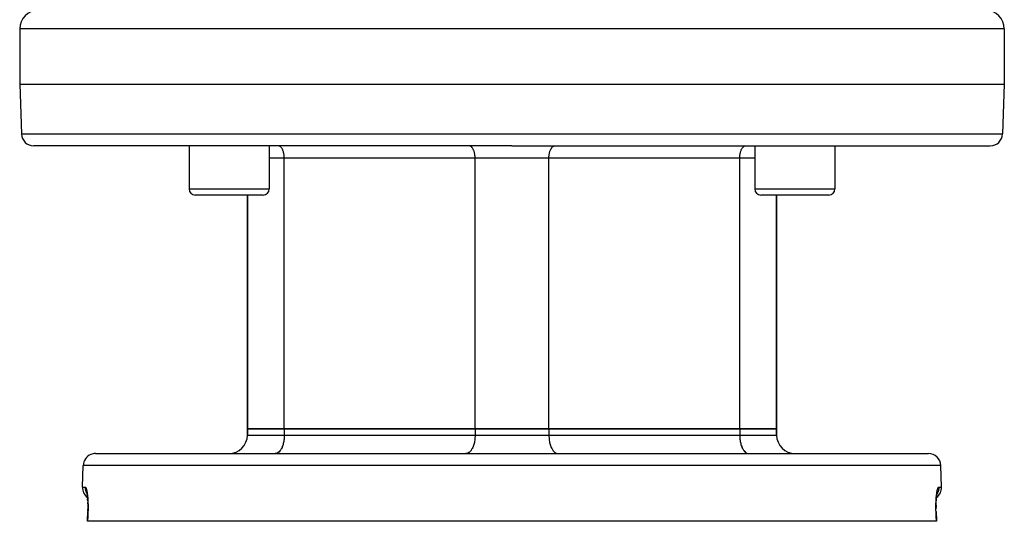
# Model space of a CAD drawing. Extents: x 24 to 1164, y -670 to 196.
# Drawn here: x 363 to 523, y -670 to -589 of the extents above; entities that cross this region are included whole.
import ezdxf

# ---------------------------------------------------------------- set-up
doc = ezdxf.new("R2010")
doc.units = 0
doc.linetypes.add('DASHED', pattern=[11.05, 8.7, -2.35])
doc.layers.get('0').update_dxf_attribs({"linetype": 'CONTINUOUS'})
doc.layers.add('NEVIDI', color=4, linetype='DASHED')

msp = doc.modelspace()

# ---------------------------------------------------------------- linework, layer by layer
at = {"color": 2}
for p, q in [((363.000009, -590.000009), (363.000009, -599.000009)), ((523.000009, -590.000009), (523.000009, -599.000009)), ((363.000009, -599.000009), (363.281812, -607.069808)), ((363.000009, -599.000009), (443.000009, -599.000009)), ((443.000009, -599.000009), (523.000009, -599.000009)), ((523.000009, -599.000009), (522.718205, -607.069808)), ((443.000009, -609.000009), (365.280594, -609.000009)), ((390.538068, -609.000009), (390.538068, -616.000009)), ((390.538068, -609.000009), (390.538068, -616.000009)), ((403.538068, -609.000009), (403.538068, -616.000009)), ((403.538068, -609.000009), (403.538068, -616.000009)), ((443.000009, -609.000009), (520.719423, -609.000009)), ((482.46195, -609.000009), (482.46195, -616.000009)), ((482.46195, -609.000009), (482.46195, -616.000009)), ((495.46195, -609.000009), (495.46195, -616.000009)), ((495.46195, -609.000009), (495.46195, -616.000009)), ((402.538068, -617.000009), (391.538068, -617.000009)), ((400.000009, -617.000009), (400.000009, -655.000009)), ((400.000009, -655.000009), (400.000009, -617.000009)), ((494.46195, -617.000009), (483.46195, -617.000009)), ((486.000009, -617.000009), (486.000009, -655.000009)), ((486.000009, -655.000009), (486.000009, -617.000009)), ((406.000009, -655.000009), (400.000009, -655.000009)), ((400.000009, -656.000009), (400.000009, -655.000009)), ((400.000009, -655.000009), (400.000009, -656.000009)), ((400.000009, -655.000009), (406.000009, -655.000009)), ((437.000009, -655.000009), (406.000009, -655.000009)), ((406.000009, -655.000009), (437.000009, -655.000009)), ((449.000009, -655.000009), (437.000009, -655.000009)), ((437.000009, -655.000009), (449.000009, -655.000009)), ((480.000009, -655.000009), (449.000009, -655.000009)), ((449.000009, -655.000009), (480.000009, -655.000009)), ((486.000009, -655.000009), (480.000009, -655.000009)), ((480.000009, -655.000009), (486.000009, -655.000009)), ((486.000009, -656.000009), (486.000009, -655.000009)), ((486.000009, -655.000009), (486.000009, -656.000009)), ((375.315514, -659.000009), (510.684503, -659.000009)), ((373.19451, -664.43021), (373.316733, -660.93021)), ((373.19451, -664.43021), (373.316733, -660.93021)), ((512.805507, -664.43021), (512.683285, -660.93021)), ((512.805507, -664.43021), (512.683285, -660.93021)), ((373.866712, -665.289007), (373.891057, -665.359053)), ((373.888392, -665.321968), (373.912549, -665.43593)), ((373.891057, -665.359053), (373.912329, -665.433043)), ((373.912549, -665.43593), (373.935797, -665.562584)), ((373.914763, -665.441507), (373.93245, -665.514255)), ((373.935797, -665.562584), (373.958037, -665.702061)), ((512.041556, -665.704862), (512.063583, -665.566299)), ((512.063583, -665.566299), (512.086932, -665.438673)), ((512.08499, -665.442526), (512.108555, -665.360341)), ((512.086932, -665.438673), (512.1113, -665.323441)), ((512.108555, -665.360341), (512.132646, -665.290716)), ((373.958037, -665.702061), (373.978865, -665.852395)), ((373.978865, -665.852395), (373.998089, -666.012418)), ((373.998089, -666.012418), (374.015652, -666.182003)), ((374.015976, -666.185465), (374.007789, -666.106195)), ((374.015652, -666.182003), (374.031473, -666.361201)), ((374.031473, -666.361201), (374.045465, -666.550119)), ((374.045758, -666.55446), (374.031889, -666.366372)), ((374.045465, -666.550119), (374.057394, -666.746885)), ((374.057394, -666.746885), (374.06708, -666.949216)), ((374.06708, -666.949216), (374.074494, -667.157009)), ((374.074471, -667.157009), (374.067179, -666.951548)), ((374.074494, -667.157009), (374.07959, -667.370262)), ((511.920322, -667.376116), (511.925417, -667.160654)), ((511.925417, -667.160654), (511.932838, -666.951548)), ((511.932838, -666.951548), (511.942475, -666.749515)), ((511.942475, -666.749515), (511.95426, -666.55446)), ((511.95426, -666.55446), (511.968129, -666.366372)), ((511.968129, -666.366372), (511.984042, -666.185465)), ((511.984042, -666.185465), (512.001707, -666.014426)), ((512.001707, -666.014426), (512.020909, -665.854264)), ((512.020909, -665.854264), (512.041556, -665.704862)), ((374.014768, -670.000009), (374.068979, -668.431471)), ((374.068979, -668.431471), (374.070295, -668.431636)), ((374.075432, -668.264696), (374.070295, -668.431636)), ((374.080247, -668.037759), (374.075432, -668.264696)), ((374.075706, -668.251753), (374.080227, -668.039035)), ((374.07959, -667.370262), (374.082298, -667.589047)), ((374.080227, -668.039035), (374.08052, -668.010414)), ((374.082529, -667.812486), (374.080247, -668.037759)), ((374.082298, -667.589047), (374.082529, -667.812486)), ((511.917521, -667.780498), (511.917488, -667.812486)), ((511.917503, -667.815627), (511.917682, -667.594654)), ((511.919791, -668.039035), (511.917503, -667.815627)), ((511.917682, -667.594654), (511.920322, -667.376116)), ((511.920427, -667.370262), (511.917719, -667.589047)), ((511.931036, -668.431471), (511.929723, -668.431635)), ((511.931036, -668.431471), (511.985255, -670.000009)), ((374.042061, -670.000009), (374.014768, -670.000009)), ((511.957957, -670.000009), (374.042061, -670.000009)), ((511.985255, -670.000009), (511.957957, -670.000009))]:
    msp.add_line(p, q, dxfattribs=at)
for centre, radius, start, end in [((366.000009, -590.000009), 3, 90, 180), ((520.000009, -590.000009), 3, 0, 90), ((365.280594, -607.000009), 2, 182, 270), ((520.719423, -607.000009), 2, 270, 358), ((391.538068, -616.000009), 1, 180, 270), ((402.538068, -616.000009), 1, 270, 360), ((483.46195, -616.000009), 1, 180, 270), ((494.46195, -616.000009), 1, 270, 360), ((397.000009, -656.000009), 3, 270, 360), ((489.000009, -656.000009), 3, 180, 270), ((375.315514, -661.000009), 2, 112.153845, 178.000002), ((375.315514, -661.000009), 2, 90, 112.000001), ((510.684503, -661.000009), 2, 1.999998, 90), ((375.193292, -664.500009), 2, 178.000002, 233.56995), ((510.806726, -664.500009), 2, 306.430509, 1.999998)]:
    msp.add_arc(centre, radius, start, end, dxfattribs=at)
at = {"layer": 'NEVIDI', "color": 7, "linetype": 'CONTINUOUS'}
for p, q in [((443.000009, -590.000009), (363.000009, -590.000009)), ((523.000009, -590.000009), (443.000009, -590.000009)), ((363.281812, -607.069808), (443.000009, -607.069808)), ((443.000009, -607.069808), (522.718205, -607.069808)), ((405.091149, -609.008333), (405.000009, -609.000009)), ((405.093888, -609.008842), (405.091149, -609.008333)), ((405.215744, -609.047105), (405.093888, -609.008842)), ((405.226233, -609.051858), (405.215744, -609.047105)), ((405.336972, -609.116973), (405.226233, -609.051858)), ((405.354569, -609.129942), (405.336972, -609.116973)), ((405.452834, -609.21681), (405.354569, -609.129942)), ((405.476552, -609.241707), (405.452834, -609.21681)), ((405.561438, -609.34496), (405.476552, -609.241707)), ((405.589956, -609.385126), (405.561438, -609.34496)), ((405.661092, -609.499383), (405.589956, -609.385126)), ((405.69274, -609.557617), (405.661092, -609.499383)), ((405.750322, -609.677843), (405.69274, -609.557617)), ((436.091149, -609.008333), (436.000009, -609.000009)), ((436.093888, -609.008842), (436.091149, -609.008333)), ((436.215744, -609.047105), (436.093888, -609.008842)), ((436.226233, -609.051858), (436.215744, -609.047105)), ((436.336972, -609.116973), (436.226233, -609.051858)), ((436.354569, -609.129942), (436.336972, -609.116973)), ((436.452834, -609.21681), (436.354569, -609.129942)), ((436.476552, -609.241707), (436.452834, -609.21681)), ((436.561438, -609.34496), (436.476552, -609.241707)), ((436.589956, -609.385126), (436.561438, -609.34496)), ((436.661092, -609.499383), (436.589956, -609.385126)), ((436.69274, -609.557617), (436.661092, -609.499383)), ((436.750322, -609.677843), (436.69274, -609.557617)), ((449.249696, -609.677843), (449.307277, -609.557617)), ((449.307277, -609.557617), (449.338926, -609.499383)), ((449.338926, -609.499383), (449.410061, -609.385126)), ((449.410061, -609.385126), (449.438579, -609.34496)), ((449.438579, -609.34496), (449.523465, -609.241707)), ((449.523465, -609.241707), (449.547184, -609.21681)), ((449.547184, -609.21681), (449.645449, -609.129942)), ((449.645449, -609.129942), (449.663045, -609.116973)), ((449.663045, -609.116973), (449.773784, -609.051858)), ((449.773784, -609.051858), (449.784274, -609.047105)), ((449.784274, -609.047105), (449.906129, -609.008842)), ((449.906129, -609.008842), (449.908868, -609.008333)), ((449.908868, -609.008333), (450.000009, -609.000009)), ((480.249696, -609.677843), (480.307291, -609.557591)), ((480.307291, -609.557591), (480.338877, -609.499469)), ((480.338877, -609.499469), (480.410061, -609.385126)), ((480.410061, -609.385126), (480.438579, -609.34496)), ((480.438579, -609.34496), (480.523433, -609.241742)), ((480.523433, -609.241742), (480.547201, -609.216793)), ((480.547201, -609.216793), (480.645449, -609.129942)), ((480.645449, -609.129942), (480.663045, -609.116973)), ((480.663045, -609.116973), (480.773754, -609.051872)), ((480.773754, -609.051872), (480.784221, -609.047128)), ((480.784221, -609.047128), (480.906129, -609.008842)), ((480.906129, -609.008842), (480.908868, -609.008333)), ((480.908868, -609.008333), (481.000009, -609.000009)), ((406.000009, -611.000009), (403.538068, -611.000009)), ((405.783053, -609.756076), (405.750322, -609.677843)), ((405.827533, -609.877149), (405.783053, -609.756076)), ((405.859268, -609.976928), (405.827533, -609.877149)), ((405.891621, -610.094408), (405.859268, -609.976928)), ((405.919969, -610.215987), (405.891621, -610.094408)), ((405.941526, -610.326082), (405.919969, -610.215987)), ((405.964165, -610.46934), (405.941526, -610.326082)), ((405.976449, -610.568435), (405.964165, -610.46934)), ((405.991007, -610.732264), (405.976449, -610.568435)), ((405.995847, -610.817728), (405.991007, -610.732264)), ((406.000009, -611.000009), (405.995847, -610.817728)), ((437.000009, -611.000009), (406.000009, -611.000009)), ((406.000009, -655.000009), (406.000009, -611.000009)), ((436.783053, -609.756076), (436.750322, -609.677843)), ((436.827533, -609.877149), (436.783053, -609.756076)), ((436.859268, -609.976928), (436.827533, -609.877149)), ((436.891621, -610.094408), (436.859268, -609.976928)), ((436.919969, -610.215987), (436.891621, -610.094408)), ((436.941526, -610.326082), (436.919969, -610.215987)), ((436.964165, -610.46934), (436.941526, -610.326082)), ((436.976449, -610.568435), (436.964165, -610.46934)), ((436.991007, -610.732264), (436.976449, -610.568435)), ((436.995847, -610.817728), (436.991007, -610.732264)), ((437.000009, -611.000009), (436.995847, -610.817728)), ((449.000009, -611.000009), (437.000009, -611.000009)), ((437.000009, -655.000009), (437.000009, -611.000009)), ((449.000009, -611.000009), (449.004171, -610.817728)), ((480.000009, -611.000009), (449.000009, -611.000009)), ((449.000009, -655.000009), (449.000009, -611.000009)), ((449.004171, -610.817728), (449.00901, -610.732264)), ((449.00901, -610.732264), (449.023568, -610.568435)), ((449.023568, -610.568435), (449.035852, -610.46934)), ((449.035852, -610.46934), (449.058491, -610.326082)), ((449.058491, -610.326082), (449.080048, -610.215987)), ((449.080048, -610.215987), (449.108397, -610.094408)), ((449.108397, -610.094408), (449.140749, -609.976928)), ((449.140749, -609.976928), (449.172484, -609.877149)), ((449.172484, -609.877149), (449.216965, -609.756076)), ((449.216965, -609.756076), (449.249696, -609.677843)), ((480.000009, -611.000009), (480.004171, -610.817728)), ((482.46195, -611.000009), (480.000009, -611.000009)), ((480.000009, -655.000009), (480.000009, -611.000009)), ((480.004171, -610.817728), (480.00901, -610.732268)), ((480.00901, -610.732268), (480.023568, -610.568433)), ((480.023568, -610.568433), (480.035852, -610.46934)), ((480.035852, -610.46934), (480.058491, -610.326082)), ((480.058491, -610.326082), (480.080049, -610.215982)), ((480.080049, -610.215982), (480.108401, -610.094392)), ((480.108401, -610.094392), (480.140749, -609.976928)), ((480.140749, -609.976928), (480.172484, -609.877149)), ((480.172484, -609.877149), (480.216965, -609.756076)), ((480.216965, -609.756076), (480.249696, -609.677843)), ((390.538068, -616.000009), (403.538068, -616.000009)), ((482.46195, -616.000009), (495.46195, -616.000009)), ((406.000009, -655.000009), (406.000009, -656.000009)), ((437.000009, -655.000009), (437.000009, -656.000009)), ((449.000009, -655.000009), (449.000009, -656.000009)), ((480.000009, -655.000009), (480.000009, -656.000009)), ((400.000009, -656.000009), (406.000009, -656.000009)), ((405.788869, -657.534726), (405.741315, -657.684241)), ((405.837426, -657.358413), (405.788869, -657.534726)), ((405.879973, -657.175932), (405.837426, -657.358413)), ((405.912293, -657.010855), (405.879973, -657.175932)), ((405.946245, -656.795998), (405.912293, -657.010855)), ((405.964678, -656.647294), (405.946245, -656.795998)), ((405.986515, -656.401498), (405.964678, -656.647294)), ((405.993762, -656.273517), (405.986515, -656.401498)), ((406.000009, -656.000009), (405.993762, -656.273517)), ((406.000009, -656.000009), (437.000009, -656.000009)), ((436.788869, -657.534726), (436.741315, -657.684241)), ((436.837428, -657.358406), (436.788869, -657.534726)), ((436.87997, -657.175944), (436.837428, -657.358406)), ((436.912277, -657.010943), (436.87997, -657.175944)), ((436.946244, -656.796006), (436.912277, -657.010943)), ((436.964678, -656.647296), (436.946244, -656.796006)), ((436.986515, -656.401505), (436.964678, -656.647296)), ((436.993762, -656.273517), (436.986515, -656.401505)), ((437.000009, -656.000009), (436.993762, -656.273517)), ((437.000009, -656.000009), (449.000009, -656.000009)), ((449.000009, -656.000009), (480.000009, -656.000009)), ((449.000009, -656.000009), (449.006256, -656.273517)), ((449.006256, -656.273517), (449.013502, -656.401498)), ((449.013502, -656.401498), (449.03534, -656.647294)), ((449.03534, -656.647294), (449.053772, -656.795998)), ((449.053772, -656.795998), (449.087724, -657.010855)), ((449.087724, -657.010855), (449.120044, -657.175932)), ((449.120044, -657.175932), (449.162592, -657.358413)), ((449.162592, -657.358413), (449.211148, -657.534726)), ((449.211148, -657.534726), (449.258703, -657.684241)), ((480.000009, -656.000009), (486.000009, -656.000009)), ((480.000009, -656.000009), (480.006256, -656.273517)), ((480.006256, -656.273517), (480.013503, -656.401505)), ((480.013503, -656.401505), (480.03534, -656.647296)), ((480.03534, -656.647296), (480.053773, -656.796006)), ((480.053773, -656.796006), (480.08774, -657.010943)), ((480.08774, -657.010943), (480.120047, -657.175944)), ((480.120047, -657.175944), (480.16259, -657.358406)), ((480.16259, -657.358406), (480.211148, -657.534726)), ((480.211148, -657.534726), (480.258703, -657.684241)), ((404.636763, -658.987515), (404.500009, -659.000009)), ((404.640748, -658.986775), (404.636763, -658.987515)), ((404.823651, -658.929347), (404.640748, -658.986775)), ((404.839375, -658.92222), (404.823651, -658.929347)), ((405.005432, -658.824578), (404.839375, -658.92222)), ((405.031952, -658.80503), (405.005432, -658.824578)), ((405.179211, -658.674843), (405.031952, -658.80503)), ((405.214867, -658.637414), (405.179211, -658.674843)), ((405.342125, -658.482621), (405.214867, -658.637414)), ((405.384939, -658.42232), (405.342125, -658.482621)), ((405.491658, -658.250904), (405.384939, -658.42232)), ((405.539082, -658.163641), (405.491658, -658.250904)), ((405.625456, -657.983306), (405.539082, -658.163641)), ((405.674569, -657.865921), (405.625456, -657.983306)), ((405.741315, -657.684241), (405.674569, -657.865921)), ((435.636797, -658.987509), (435.500009, -659.000009)), ((435.640783, -658.986768), (435.636797, -658.987509)), ((435.823651, -658.929347), (435.640783, -658.986768)), ((435.839375, -658.92222), (435.823651, -658.929347)), ((436.005432, -658.824578), (435.839375, -658.92222)), ((436.031952, -658.80503), (436.005432, -658.824578)), ((436.179228, -658.674826), (436.031952, -658.80503)), ((436.21489, -658.63739), (436.179228, -658.674826)), ((436.342125, -658.482621), (436.21489, -658.63739)), ((436.384939, -658.42232), (436.342125, -658.482621)), ((436.491666, -658.250889), (436.384939, -658.42232)), ((436.539068, -658.163669), (436.491666, -658.250889)), ((436.625456, -657.983306), (436.539068, -658.163669)), ((436.674569, -657.865921), (436.625456, -657.983306)), ((436.741315, -657.684241), (436.674569, -657.865921)), ((449.258703, -657.684241), (449.325448, -657.865921)), ((449.325448, -657.865921), (449.374561, -657.983306)), ((449.374561, -657.983306), (449.460935, -658.163641)), ((449.460935, -658.163641), (449.50836, -658.250904)), ((449.50836, -658.250904), (449.615078, -658.42232)), ((449.615078, -658.42232), (449.657893, -658.482621)), ((449.657893, -658.482621), (449.78515, -658.637414)), ((449.78515, -658.637414), (449.820807, -658.674843)), ((449.820807, -658.674843), (449.968065, -658.80503)), ((449.968065, -658.80503), (449.994586, -658.824578)), ((449.994586, -658.824578), (450.160642, -658.92222)), ((450.160642, -658.92222), (450.176366, -658.929347)), ((450.176366, -658.929347), (450.35927, -658.986775)), ((450.35927, -658.986775), (450.363254, -658.987515)), ((450.363254, -658.987515), (450.500009, -659.000009)), ((480.258703, -657.684241), (480.325448, -657.865921)), ((480.325448, -657.865921), (480.374561, -657.983306)), ((480.374561, -657.983306), (480.46095, -658.163669)), ((480.46095, -658.163669), (480.508351, -658.250889)), ((480.508351, -658.250889), (480.615078, -658.42232)), ((480.615078, -658.42232), (480.657893, -658.482621)), ((480.657893, -658.482621), (480.785127, -658.63739)), ((480.785127, -658.63739), (480.82079, -658.674826)), ((480.82079, -658.674826), (480.968065, -658.80503)), ((480.968065, -658.80503), (480.994586, -658.824578)), ((480.994586, -658.824578), (481.160642, -658.92222)), ((481.160642, -658.92222), (481.176366, -658.929347)), ((481.176366, -658.929347), (481.359234, -658.986768)), ((481.359234, -658.986768), (481.36322, -658.987509)), ((481.36322, -658.987509), (481.500009, -659.000009)), ((512.683285, -660.93021), (373.316733, -660.93021)), ((373.19451, -664.43021), (373.646407, -664.43021)), ((373.646407, -664.43021), (373.645196, -664.499974)), ((373.645196, -664.499974), (373.646761, -664.579363)), ((373.646407, -664.43021), (373.664341, -664.4331)), ((373.646761, -664.579363), (373.650586, -664.647217)), ((373.650586, -664.647217), (373.66124, -664.75365)), ((373.66124, -664.75365), (373.672489, -664.830357)), ((373.664341, -664.4331), (373.668589, -664.434631)), ((373.668589, -664.434631), (373.694767, -664.45111)), ((373.672489, -664.830357), (373.684749, -664.897072)), ((373.684749, -664.897072), (373.709123, -665.003232)), ((373.694767, -664.45111), (373.699026, -664.454927)), ((373.699026, -664.454927), (373.725242, -664.485335)), ((373.709123, -665.003232), (373.72939, -665.07602)), ((373.725242, -664.485335), (373.729502, -664.491395)), ((373.72939, -665.07602), (373.749933, -665.140762)), ((373.729502, -664.491395), (373.755776, -664.535691)), ((373.749933, -665.140762), (373.78806, -665.244657)), ((373.755776, -664.535691), (373.760044, -664.544013)), ((373.760044, -664.544013), (373.786356, -664.6023)), ((373.786356, -664.6023), (373.790626, -664.612902)), ((373.78806, -665.244657), (373.816602, -665.312614)), ((373.790626, -664.612902), (373.816783, -664.684988)), ((373.816602, -665.312614), (373.84505, -665.374172)), ((373.816783, -664.684988), (373.820992, -664.697762)), ((373.820992, -664.697762), (373.846689, -664.783038)), ((373.84505, -665.374172), (373.896685, -665.473886)), ((373.846689, -664.783038), (373.850807, -664.7979)), ((373.850807, -664.7979), (373.875791, -664.895589)), ((373.875791, -664.895589), (373.879773, -664.912394)), ((373.879773, -664.912394), (373.903958, -665.022291)), ((373.896685, -665.473886), (373.93015, -665.531824)), ((373.903958, -665.022291), (373.907815, -665.041109)), ((373.907815, -665.041109), (373.93115, -665.163253)), ((373.93115, -665.163253), (373.934895, -665.184266)), ((373.932691, -665.536223), (373.934131, -665.538525)), ((373.934895, -665.184266), (373.957328, -665.319065)), ((373.957328, -665.319065), (373.960878, -665.341891)), ((373.960878, -665.341891), (373.982009, -665.48736)), ((373.982009, -665.48736), (373.985341, -665.511942)), ((373.985341, -665.511942), (374.004907, -665.66684)), ((511.991826, -665.694979), (512.011139, -665.538599)), ((512.011139, -665.538599), (512.014411, -665.5139)), ((512.014411, -665.5139), (512.035121, -665.368027)), ((512.035121, -665.368027), (512.038619, -665.345032)), ((512.038619, -665.345032), (512.060671, -665.209638)), ((512.060671, -665.209638), (512.064364, -665.188463)), ((512.064364, -665.188463), (512.087661, -665.06377)), ((512.103332, -665.473886), (512.07048, -665.528603)), ((512.087661, -665.06377), (512.091569, -665.044263)), ((512.091569, -665.044263), (512.115866, -664.931364)), ((512.12446, -665.434722), (512.103332, -665.473886)), ((512.115866, -664.931364), (512.119874, -664.914057)), ((512.119874, -664.914057), (512.144756, -664.814416)), ((512.154967, -665.374172), (512.12446, -665.434722)), ((512.144756, -664.814416), (512.148868, -664.799192)), ((512.148868, -664.799192), (512.17428, -664.712546)), ((512.211958, -665.244657), (512.154967, -665.374172)), ((512.17428, -664.712546), (512.17846, -664.69948)), ((512.17846, -664.69948), (512.204325, -664.625842)), ((512.204325, -664.625842), (512.208583, -664.614885)), ((512.208583, -664.614885), (512.234871, -664.554335)), ((512.227372, -665.204753), (512.211958, -665.244657)), ((512.250085, -665.140761), (512.227372, -665.204753)), ((512.234871, -664.554335), (512.239181, -664.545563)), ((512.239181, -664.545563), (512.265747, -664.498566)), ((512.290894, -665.003232), (512.250085, -665.140761)), ((512.265747, -664.498566), (512.270074, -664.492058)), ((512.270074, -664.492058), (512.296527, -664.459264)), ((512.300703, -664.963598), (512.290894, -665.003232)), ((512.296527, -664.459264), (512.30082, -664.455083)), ((512.315268, -664.897073), (512.300703, -664.963598)), ((512.30082, -664.455083), (512.327127, -664.43651)), ((512.338777, -664.753653), (512.315268, -664.897073)), ((512.327127, -664.43651), (512.331397, -664.434648)), ((512.331397, -664.434648), (512.353611, -664.43021)), ((512.343336, -664.714737), (512.338777, -664.753653)), ((512.349431, -664.647221), (512.343336, -664.714737)), ((512.354821, -664.499976), (512.349431, -664.647221)), ((512.353611, -664.43021), (512.354478, -664.462832)), ((512.353611, -664.43021), (512.805507, -664.43021)), ((512.354478, -664.462832), (512.354821, -664.499976)), ((374.004907, -665.66684), (374.007949, -665.692714)), ((374.007949, -665.692714), (374.025881, -665.856778)), ((374.025881, -665.856778), (374.028681, -665.884408)), ((374.028681, -665.884408), (374.044933, -666.058078)), ((374.044933, -666.058078), (374.04745, -666.0873)), ((374.04745, -666.0873), (374.061918, -666.270619)), ((374.061918, -666.270619), (374.064115, -666.301161)), ((374.064115, -666.301161), (374.076514, -666.491632)), ((374.076514, -666.491632), (374.078369, -666.523365)), ((374.078369, -666.523365), (374.088587, -666.720084)), ((374.088587, -666.720084), (374.090064, -666.752492)), ((374.090064, -666.752492), (374.098008, -666.954458)), ((374.098008, -666.954458), (374.099109, -666.987631)), ((374.099109, -666.987631), (374.104732, -667.19494)), ((374.104732, -667.19494), (374.105452, -667.229033)), ((511.894445, -667.235667), (511.899728, -667.025571)), ((511.899728, -667.025571), (511.900783, -666.991755)), ((511.900783, -666.991755), (511.908404, -666.787797)), ((511.908404, -666.787797), (511.909833, -666.75505)), ((511.909833, -666.75505), (511.919674, -666.558006)), ((511.919674, -666.558006), (511.921457, -666.526394)), ((511.921457, -666.526394), (511.93346, -666.335969)), ((511.93346, -666.335969), (511.935569, -666.305765)), ((511.935569, -666.305765), (511.949636, -666.12235)), ((511.949636, -666.12235), (511.9521, -666.092948)), ((511.9521, -666.092948), (511.968181, -665.91659)), ((511.968181, -665.91659), (511.97097, -665.888372)), ((511.97097, -665.888372), (511.988785, -665.721431)), ((511.988785, -665.721431), (511.991826, -665.694979)), ((374.070743, -668.430396), (374.067514, -668.430621)), ((374.096348, -668.43021), (374.069204, -669.215109)), ((374.072841, -668.430323), (374.070743, -668.430396)), ((374.091029, -668.430186), (374.072841, -668.430323)), ((374.096348, -668.43021), (374.091029, -668.430186)), ((374.102094, -668.241345), (374.096348, -668.43021)), ((374.10301, -668.205363), (374.102094, -668.241345)), ((374.107362, -667.984715), (374.10301, -668.205363)), ((374.105452, -667.229033), (374.108678, -667.441711)), ((374.107865, -667.948699), (374.107362, -667.984715)), ((374.109657, -667.729394), (374.107865, -667.948699)), ((374.108678, -667.441711), (374.109001, -667.476609)), ((374.109001, -667.476609), (374.109742, -667.693839)), ((374.109742, -667.693839), (374.109657, -667.729394)), ((511.890375, -667.733177), (511.890716, -667.517934)), ((511.890522, -667.768463), (511.890375, -667.733177)), ((511.892677, -667.986004), (511.890522, -667.768463)), ((511.890716, -667.517934), (511.890972, -667.483137)), ((511.890972, -667.483137), (511.893785, -667.270187)), ((511.893234, -668.021653), (511.892677, -667.986004)), ((511.897932, -668.241628), (511.893234, -668.021653)), ((511.893785, -667.270187), (511.894445, -667.235667)), ((511.898906, -668.277634), (511.897932, -668.241628)), ((511.903669, -668.43021), (511.898906, -668.277634)), ((511.903669, -668.43021), (511.923764, -668.43025)), ((511.930813, -669.215109), (511.903669, -668.43021)), ((511.923764, -668.43025), (511.927164, -668.430323)), ((511.927164, -668.430323), (511.929271, -668.430396)), ((511.929271, -668.430396), (511.932712, -668.431195)), ((511.932712, -668.431195), (511.931036, -668.431471)), ((374.069204, -669.215109), (374.042061, -670.000009)), ((511.957957, -670.000009), (511.930813, -669.215109))]:
    msp.add_line(p, q, dxfattribs=at)

doc.saveas('drawing.dxf')
